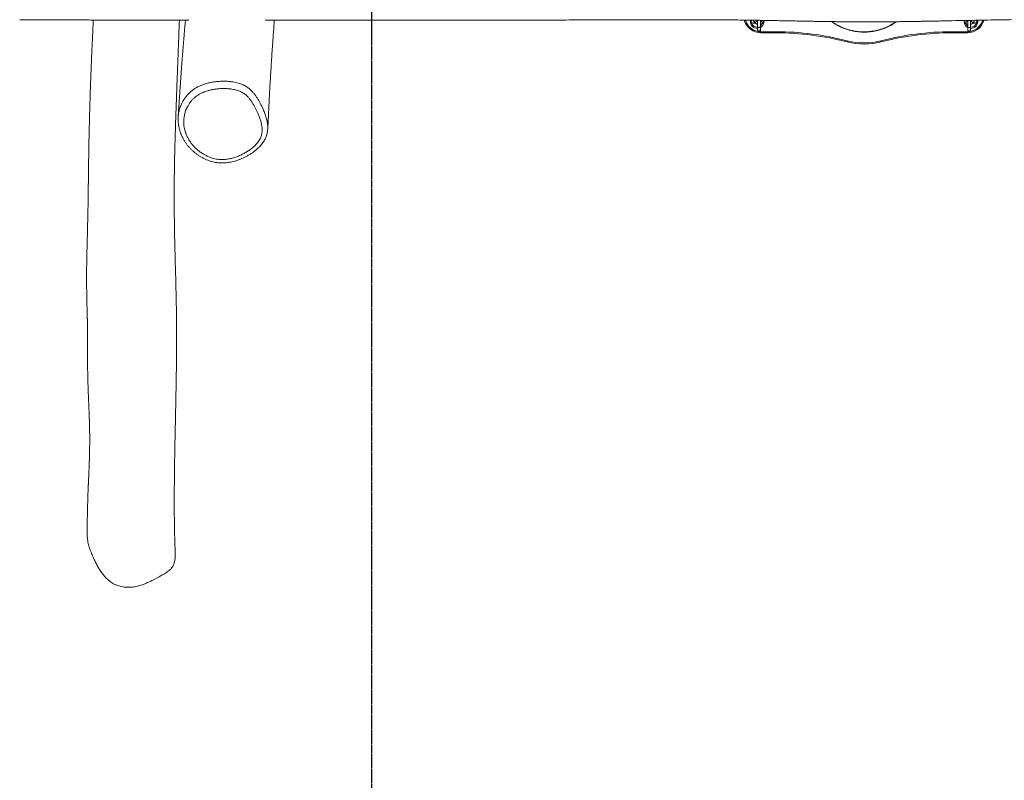
# Model space of a CAD drawing. Units: millimetres. Extents: x -6231 to 6902, y -5611 to 6669.
# Drawn here: x -6231 to -4482, y -3015 to -1663 of the extents above; entities that cross this region are included whole.
import ezdxf

# ---------------------------------------------------------------- set-up
doc = ezdxf.new("R2010")
doc.units = ezdxf.units.MM
doc.linetypes.add('HIDDEN', pattern=[1.905, 1.27, -0.635])
doc.layers.add('OPVANGZONE', color=7, linetype='HIDDEN')

msp = doc.modelspace()

# ---------------------------------------------------------------- linework, layer by layer
at = {"color": 7, "linetype": 'Continuous', "lineweight": 18}
for p, q in [((-4943.6, -1665.5), (-4944.2, -1663.8)), ((-4931.2, -1664.6), (-4931.1, -1663.9)), ((-4928.9, -1669.5), (-4925, -1669.5)), ((-4927.1, -1664), (-4927.1, -1665.6)), ((-4922.1, -1665.6), (-4922.1, -1664.1)), ((-4920.6, -1664), (-4920.6, -1675.2)), ((-4920.6, -1675.2), (-4920.6, -1681.3)), ((-4915.6, -1675.2), (-4915.6, -1664.1)), ((-4915.6, -1681.3), (-4915.6, -1675.2)), ((-4914.1, -1664.3), (-4914.1, -1665.6)), ((-4909.1, -1665.6), (-4909.1, -1664.3)), ((-4553.7, -1664.6), (-4553.7, -1665.6)), ((-4548.7, -1665.6), (-4548.7, -1664.5)), ((-4547.2, -1664.3), (-4547.2, -1675.2)), ((-4547.2, -1675.2), (-4547.2, -1681.3)), ((-4542.2, -1675.2), (-4542.2, -1664.2)), ((-4542.2, -1681.3), (-4542.2, -1675.2)), ((-4540.7, -1664.3), (-4540.7, -1665.6)), ((-4537.8, -1669.5), (-4533.9, -1669.5)), ((-4535.7, -1665.6), (-4535.7, -1664.2)), ((-4531.7, -1664.1), (-4531.6, -1664.6)), ((-4518.6, -1663.9), (-4519.1, -1665.5)), ((-4920.6, -1681.3), (-4920.6, -1682.2)), ((-4915.6, -1682.2), (-4915.6, -1681.3)), ((-4915, -1684.5), (-4887.6, -1684.5)), ((-4915, -1684.5), (-4915, -1686.5)), ((-4887.6, -1686.5), (-4915, -1686.5)), ((-4887.6, -1684.5), (-4887.6, -1686.5)), ((-4575.2, -1684.5), (-4547.7, -1684.5)), ((-4575.2, -1684.5), (-4575.2, -1686.5)), ((-4547.7, -1686.5), (-4575.2, -1686.5)), ((-4547.7, -1684.5), (-4547.7, -1686.5)), ((-4547.2, -1681.3), (-4547.2, -1682.2)), ((-4542.2, -1682.2), (-4542.2, -1681.3)), ((-5950, -1839.1), (-5949.8, -1835.5)), ((-5790.8, -1857.2), (-5790.8, -1857.9))]:
    msp.add_line(p, q, dxfattribs=at)
at = {"color": 8, "linetype": 'Continuous', "lineweight": 18}
for p, q in [((-4942.1, -1663.8), (-4941.7, -1664.9)), ((-4521, -1664.9), (-4520.7, -1663.9)), ((-4916.9, -1684.4), (-4915, -1684.5)), ((-4547.7, -1684.5), (-4545.9, -1684.4))]:
    msp.add_line(p, q, dxfattribs=at)
at = {"color": 7, "linetype": 'Continuous', "lineweight": 18, "flags": 128}
for points in [[(-4941.7, -1664.9), (-4942.1, -1665), (-4942.4, -1665.1), (-4942.8, -1665.2), (-4943.1, -1665.3), (-4943.3, -1665.4), (-4943.5, -1665.5), (-4943.6, -1665.5), (-4943.6, -1665.5)], [(-4519.1, -1665.5), (-4519.2, -1665.5), (-4519.3, -1665.5), (-4519.4, -1665.4), (-4519.7, -1665.3), (-4520, -1665.2), (-4520.3, -1665.1), (-4520.7, -1665), (-4521, -1664.9)], [(-4761.1, -1700.7), (-4761.2, -1701), (-4761.3, -1701.4), (-4761.4, -1701.7), (-4761.5, -1702), (-4761.5, -1702.3), (-4761.6, -1702.4), (-4761.6, -1702.6), (-4761.6, -1702.6)], [(-4701.6, -1700.7), (-4701.5, -1701), (-4701.5, -1701.4), (-4701.4, -1701.7), (-4701.3, -1702), (-4701.2, -1702.3), (-4701.2, -1702.4), (-4701.2, -1702.6), (-4701.1, -1702.6)]]:
    msp.add_lwpolyline(points, dxfattribs=at)
at = {"color": 8, "linetype": 'Continuous', "lineweight": 18, "flags": 128}
for points in [[(-4933.4, -1666.5), (-4933.2, -1664.4), (-4933.1, -1663.9)], [(-4548.7, -1665.6), (-4548.9, -1666.4), (-4549.4, -1667.1), (-4550.2, -1667.6), (-4551.2, -1667.8), (-4552.1, -1667.6), (-4553, -1667.1), (-4553.5, -1666.4), (-4553.7, -1665.6), (-4553.7, -1665.6)], [(-4542.2, -1681.3), (-4542.4, -1682.1), (-4542.9, -1682.8), (-4543.7, -1683.3), (-4544.7, -1683.5), (-4545.6, -1683.3), (-4546.5, -1682.8), (-4547, -1682.1), (-4547.2, -1681.3), (-4547.2, -1681.3)]]:
    msp.add_lwpolyline(points, dxfattribs=at)
at = {"color": 7, "linetype": 'Continuous', "lineweight": 18}
for centre, radius, start, end in [((-4915, -1656.5), 30, 197.5414, 270), ((-4928.9, -1666.5), 3, 122.8563, 270), ((-4921.4, -1666.5), 10, 190.9881, 274.6824), ((-4921.4, -1666.5), 10, 305.5654, 338.3486), ((-4541.4, -1666.5), 10, 201.2858, 234.4346), ((-4547.7, -1656.5), 30, 270, 342.4586), ((-4541.4, -1666.5), 10, 265.3176, 349.0119), ((-4533.9, -1666.5), 3, 270, 51.8873), ((-4918.1, -1682.2), 2.5, 180, 360), ((-4887.6, -2186.5), 502, 75.4074, 90), ((-4887.6, -2186.5), 500, 75.4074, 90), ((-4575.2, -2186.5), 502, 90, 104.5926), ((-4575.2, -2186.5), 500, 90, 104.5926), ((-4544.7, -1682.2), 2.5, 180, 0), ((-4731.4, -1586.5), 120, 255.4074, 284.5926), ((-4731.4, -1586.5), 118, 255.4074, 284.5926)]:
    msp.add_arc(centre, radius, start, end, dxfattribs=at)
at = {"color": 8, "linetype": 'Continuous', "lineweight": 18}
for centre, radius, start, end in [((-4915, -1656.5), 28, 197.5414, 260.3028), ((-4921.4, -1666.5), 12, 180, 273.9006), ((-4924.6, -1665.3), 2.52, 186.8574, 353.1426), ((-4918.1, -1674.9), 2.52, 186.8578, 353.1422), ((-4921.4, -1666.5), 12, 298.9924, 354.3211), ((-4911.6, -1665.3), 2.52, 186.8574, 353.1426), ((-4541.4, -1666.5), 12, 180, 241.0076), ((-4544.7, -1674.9), 2.52, 186.8578, 353.1422), ((-4547.7, -1656.5), 28, 279.6972, 342.4586), ((-4541.4, -1666.5), 12, 266.0994, 11.6484), ((-4538.2, -1665.3), 2.52, 186.8574, 353.1426), ((-4918.1, -1681), 2.52, 186.8574, 353.1426)]:
    msp.add_arc(centre, radius, start, end, dxfattribs=at)
at = {"color": 7, "linetype": 'Continuous', "lineweight": 18}
for points, knots in [([(-5795, -1664.2), (-5784.3, -1664.2), (-5760.9, -1664.1), (-5724.4, -1664.1), (-5685.1, -1664.1), (-5644.8, -1664.1), (-5603.5, -1664.1), (-5561.4, -1664), (-5519, -1664), (-5476.9, -1664), (-5435.2, -1664), (-5394, -1663.9), (-5352.9, -1663.9), (-5311.8, -1663.8), (-5270.8, -1663.7), (-5237.3, -1663.6), (-5211.2, -1663.5), (-5192.3, -1663.4), (-5173.7, -1663.3), (-5155.5, -1663.3), (-5137.2, -1663.2), (-5119.3, -1663.2), (-5101.7, -1663.1), (-5085.5, -1663.1), (-5070.7, -1663.1), (-5057.2, -1663.1), (-5045.1, -1663.1), (-5034.7, -1663.1), (-5026.1, -1663.2), (-5020.6, -1663.2), (-5017, -1663.2), (-5014.8, -1663.2), (-5011.8, -1663.2), (-5007.9, -1663.2), (-5003.3, -1663.3), (-4997.9, -1663.3), (-4987.8, -1663.3), (-4973.7, -1663.5), (-4956.2, -1663.6), (-4939.9, -1663.8), (-4924.6, -1664.1), (-4910.4, -1664.3), (-4897.3, -1664.6), (-4885.3, -1664.8), (-4874.3, -1665), (-4862.8, -1665.2), (-4851, -1665.5), (-4838.9, -1665.7), (-4829.3, -1665.9), (-4822.1, -1666), (-4816.9, -1666.1), (-4812.1, -1666.2), (-4808, -1666.3), (-4804.8, -1666.3), (-4802, -1666.3), (-4799, -1666.4), (-4795, -1666.5), (-4789.9, -1666.5), (-4783.7, -1666.6), (-4776.5, -1666.7), (-4768.5, -1666.8), (-4759.9, -1666.9), (-4750.8, -1666.9), (-4741.6, -1667), (-4729.8, -1667), (-4715.5, -1667), (-4701.6, -1666.9), (-4690.7, -1666.9), (-4682.7, -1666.8), (-4674.9, -1666.7), (-4667.3, -1666.6), (-4660, -1666.5), (-4653.1, -1666.4), (-4646.9, -1666.3), (-4641.7, -1666.2), (-4637.5, -1666.2), (-4634.4, -1666.1), (-4632, -1666.1), (-4629.7, -1666), (-4626.8, -1666), (-4622.9, -1665.9), (-4617.8, -1665.8), (-4611.4, -1665.7), (-4604, -1665.6), (-4595.8, -1665.4), (-4581.8, -1665.1), (-4562.9, -1664.7), (-4539.4, -1664.3), (-4517, -1663.8), (-4495, -1663.4), (-4472.8, -1663.1), (-4449.6, -1662.7), (-4430, -1662.5), (-4414.4, -1662.4), (-4403.2, -1662.3), (-4391.8, -1662.2), (-4380.7, -1662.1), (-4370.3, -1662.1), (-4361.6, -1662.1), (-4354.5, -1662.1), (-4348.7, -1662.1), (-4343.7, -1662.1), (-4339.4, -1662.1), (-4335.7, -1662.1), (-4332.2, -1662.1), (-4328.6, -1662.1), (-4324.6, -1662.1), (-4320, -1662.1), (-4314.6, -1662.1), (-4308.3, -1662.2), (-4301.3, -1662.2), (-4293.6, -1662.3), (-4285.3, -1662.4), (-4276.2, -1662.4), (-4266.4, -1662.6), (-4254.7, -1662.7), (-4241.7, -1662.9), (-4227.9, -1663.2), (-4215.6, -1663.5), (-4205.7, -1663.7), (-4198.1, -1663.9), (-4192.5, -1664.1), (-4187.6, -1664.2), (-4183.5, -1664.3), (-4180.6, -1664.4), (-4178.2, -1664.5), (-4175.9, -1664.5), (-4173, -1664.6), (-4169.3, -1664.7), (-4164.8, -1664.9), (-4159.7, -1665), (-4153.5, -1665.2), (-4146.4, -1665.4), (-4138.5, -1665.7), (-4130.5, -1665.9), (-4122.5, -1666.2), (-4110, -1666.6), (-4093.3, -1667.2), (-4072.7, -1667.9), (-4053.3, -1668.5), (-4035.1, -1669.1), (-4019.8, -1669.5), (-4007.5, -1669.8), (-3998.1, -1670), (-3989.6, -1670.2), (-3982.3, -1670.3), (-3975.9, -1670.4), (-3971, -1670.5), (-3967.4, -1670.6), (-3964.9, -1670.6), (-3962.4, -1670.6), (-3959.5, -1670.7), (-3955.3, -1670.7), (-3949.9, -1670.8), (-3943.7, -1670.8), (-3933.9, -1670.9), (-3920.4, -1671), (-3901.4, -1671), (-3879.8, -1671), (-3855.5, -1670.9), (-3830, -1670.7), (-3803.4, -1670.4), (-3775.8, -1670), (-3747.7, -1669.6), (-3719.3, -1669.1), (-3670.6, -1668.2), (-3601.3, -1666.8), (-3535.4, -1665.2), (-3493.2, -1664.1), (-3474.9, -1663.6), (-3456.5, -1663.1), (-3438.1, -1662.6), (-3419.4, -1662.1), (-3400.1, -1661.6), (-3379.3, -1661), (-3356.9, -1660.4), (-3332.7, -1659.7), (-3307.4, -1659), (-3281.2, -1658.2), (-3253.8, -1657.5), (-3225.4, -1656.7), (-3195.9, -1655.9), (-3165.3, -1655.2), (-3133.7, -1654.4), (-3101.2, -1653.6), (-3067.9, -1652.8), (-3033.7, -1652), (-2998.6, -1651.3), (-2962.2, -1650.6), (-2924.6, -1650), (-2885.9, -1649.7), (-2846.1, -1649.5), (-2805.4, -1649.7), (-2763.8, -1650.1), (-2721.3, -1650.7), (-2678, -1651.6), (-2633.5, -1652.8), (-2587.6, -1654), (-2551, -1655), (-2529.6, -1655.6), (-2524, -1655.8)], [0, 0, 0, 0, 0.009743, 0.021446, 0.033458, 0.045782, 0.058414, 0.071354, 0.084368, 0.097251, 0.110001, 0.122616, 0.135095, 0.147764, 0.160289, 0.172674, 0.178467, 0.184231, 0.189965, 0.195592, 0.200919, 0.206699, 0.212066, 0.217021, 0.221562, 0.225689, 0.229402, 0.232702, 0.235195, 0.237308, 0.237763, 0.238433, 0.239355, 0.240528, 0.241952, 0.243627, 0.245501, 0.251194, 0.256535, 0.261526, 0.266167, 0.270534, 0.274538, 0.278181, 0.281515, 0.284696, 0.288644, 0.292346, 0.295801, 0.297436, 0.29901, 0.300519, 0.301811, 0.302801, 0.303508, 0.304351, 0.305553, 0.307113, 0.309032, 0.31131, 0.313686, 0.316357, 0.319219, 0.322035, 0.324794, 0.330052, 0.335094, 0.337584, 0.340017, 0.342395, 0.344716, 0.346981, 0.349155, 0.351048, 0.352632, 0.353908, 0.354876, 0.355535, 0.356122, 0.35699, 0.358141, 0.359735, 0.361671, 0.36395, 0.366556, 0.369223, 0.376733, 0.383916, 0.390774, 0.397321, 0.404038, 0.411143, 0.418635, 0.421995, 0.425428, 0.428932, 0.432434, 0.435617, 0.438445, 0.440418, 0.442172, 0.443706, 0.445022, 0.446118, 0.447123, 0.448216, 0.449402, 0.450792, 0.452449, 0.454372, 0.456562, 0.458872, 0.461418, 0.464201, 0.46722, 0.470337, 0.474961, 0.479163, 0.482942, 0.4863, 0.488196, 0.489925, 0.491454, 0.492696, 0.493646, 0.494171, 0.494847, 0.49575, 0.496881, 0.49824, 0.499827, 0.501642, 0.5039, 0.506388, 0.508866, 0.5113, 0.51369, 0.520359, 0.526662, 0.532603, 0.53818, 0.543396, 0.546591, 0.549487, 0.552064, 0.554324, 0.556265, 0.557889, 0.558802, 0.559572, 0.560225, 0.561082, 0.562232, 0.5641, 0.566015, 0.567934, 0.573091, 0.578329, 0.585402, 0.592833, 0.600621, 0.60877, 0.617274, 0.625911, 0.634566, 0.643239, 0.670596, 0.69808, 0.703688, 0.7093, 0.714915, 0.720533, 0.72618, 0.732058, 0.738204, 0.745274, 0.752668, 0.760387, 0.76843, 0.776798, 0.785491, 0.794509, 0.803853, 0.813522, 0.823516, 0.833647, 0.84409, 0.85484, 0.86589, 0.877442, 0.889289, 0.901429, 0.913877, 0.926655, 0.939551, 0.952802, 0.966405, 0.980352, 0.994929, 1, 1, 1, 1]), ([(-6231.4, -1663.1), (-6226.9, -1663.2), (-6218.3, -1663.2), (-6206, -1663.2), (-6194.9, -1663.3), (-6184.9, -1663.3), (-6176.1, -1663.4), (-6168.5, -1663.4), (-6162.2, -1663.4), (-6157.2, -1663.5), (-6153.3, -1663.5), (-6150.4, -1663.5), (-6148.1, -1663.5), (-6146.2, -1663.5), (-6144.3, -1663.5), (-6142.1, -1663.5), (-6139.4, -1663.5), (-6136.3, -1663.6), (-6132.7, -1663.6), (-6128.7, -1663.6), (-6122.4, -1663.6), (-6113.8, -1663.6), (-6103.1, -1663.7), (-6085.8, -1663.7), (-6061.6, -1663.8), (-6031.2, -1663.9), (-6000.6, -1664), (-5970.1, -1664), (-5946.8, -1664.1), (-5933.6, -1664.1), (-5931, -1664.1)], [0, 0, 0, 0, 0.044772, 0.085681, 0.122728, 0.155912, 0.185234, 0.210693, 0.232288, 0.248017, 0.260788, 0.2706, 0.277455, 0.283619, 0.289447, 0.296793, 0.305659, 0.316045, 0.32795, 0.341376, 0.356319, 0.391108, 0.426824, 0.463188, 0.563784, 0.669024, 0.766917, 0.868513, 0.973805, 1, 1, 1, 1]), ([(-6100.6, -1663.7), (-6100.6, -1664.2), (-6100.7, -1666.2), (-6100.9, -1669.6), (-6101.1, -1674), (-6101.3, -1678.2), (-6101.5, -1682.6), (-6101.7, -1687.1), (-6101.9, -1691.7), (-6102.1, -1696), (-6102.3, -1700.2), (-6102.5, -1704.4), (-6102.7, -1708.3), (-6102.9, -1711.8), (-6103, -1715), (-6103.1, -1718.4), (-6103.3, -1721.9), (-6103.5, -1725.6), (-6103.6, -1729.2), (-6103.7, -1732.5), (-6103.9, -1735.4), (-6104, -1738.1), (-6104.1, -1740.6), (-6104.2, -1742.9), (-6104.3, -1745.3), (-6104.4, -1747.7), (-6104.5, -1750.5), (-6104.6, -1753.9), (-6104.8, -1757.9), (-6104.9, -1762.3), (-6105.1, -1767.3), (-6105.3, -1772.8), (-6105.5, -1778.6), (-6105.7, -1784.1), (-6105.9, -1789.4), (-6106.1, -1794.4), (-6106.2, -1799.3), (-6106.4, -1804), (-6106.5, -1808.8), (-6106.7, -1813.6), (-6106.8, -1818.6), (-6107, -1823.6), (-6107.1, -1828.7), (-6107.3, -1833.8), (-6107.4, -1838.8), (-6107.5, -1843.8), (-6107.6, -1848.8), (-6107.8, -1854), (-6107.9, -1859.3), (-6108, -1864.9), (-6108.1, -1870.7), (-6108.3, -1876.5), (-6108.4, -1882.1), (-6108.5, -1887.6), (-6108.6, -1893.1), (-6108.7, -1898.1), (-6108.7, -1902.4), (-6108.8, -1905.8), (-6108.8, -1909.3), (-6108.9, -1912.8), (-6108.9, -1915.8), (-6109, -1918.2), (-6109, -1920), (-6109, -1921.7), (-6109, -1923.3), (-6109.1, -1925.2), (-6109.1, -1927.3), (-6109.1, -1929.6), (-6109.2, -1932), (-6109.2, -1934.5), (-6109.2, -1936.9), (-6109.3, -1939.1), (-6109.3, -1941.2), (-6109.3, -1943.2), (-6109.3, -1945.3), (-6109.4, -1947.3), (-6109.4, -1949.1), (-6109.4, -1950.9), (-6109.4, -1952.7), (-6109.4, -1954.6), (-6109.5, -1956.7), (-6109.5, -1959), (-6109.5, -1961.6), (-6109.6, -1964.4), (-6109.6, -1967.6), (-6109.7, -1971.2), (-6109.7, -1974.7), (-6109.8, -1978), (-6109.8, -1981), (-6109.8, -1984.1), (-6109.9, -1987.3), (-6109.9, -1990.3), (-6110, -1993.2), (-6110, -1995.8), (-6110.1, -1998.3), (-6110.1, -2000.4), (-6110.2, -2002.7), (-6110.2, -2005.1), (-6110.3, -2008), (-6110.3, -2010.9), (-6110.4, -2014.3), (-6110.5, -2018), (-6110.6, -2022), (-6110.7, -2025.8), (-6110.8, -2029.2), (-6110.8, -2032.2), (-6110.9, -2035), (-6111, -2037.6), (-6111, -2040), (-6111.1, -2042.4), (-6111.1, -2045), (-6111.2, -2047.8), (-6111.3, -2050.8), (-6111.4, -2053.7), (-6111.4, -2056.3), (-6111.5, -2058.7), (-6111.6, -2061.3), (-6111.6, -2064), (-6111.7, -2067), (-6111.8, -2070.2), (-6111.9, -2073.6), (-6112, -2077.2), (-6112, -2080.8), (-6112.1, -2084), (-6112.2, -2087), (-6112.2, -2089.6), (-6112.3, -2092.2), (-6112.3, -2094.8), (-6112.3, -2097.5), (-6112.4, -2100.3), (-6112.4, -2103.5), (-6112.5, -2107), (-6112.5, -2110.8), (-6112.5, -2114.9), (-6112.5, -2119.2), (-6112.5, -2123.7), (-6112.5, -2128.2), (-6112.5, -2134), (-6112.4, -2140.9), (-6112.3, -2148.9), (-6112.2, -2156.6), (-6112, -2163.8), (-6111.8, -2170.5), (-6111.7, -2175.8), (-6111.6, -2179.8), (-6111.5, -2182.7), (-6111.4, -2185.5), (-6111.4, -2188.1), (-6111.3, -2190.3), (-6111.3, -2192.2), (-6111.2, -2194), (-6111.2, -2195.9), (-6111.1, -2197.8), (-6111.1, -2199.5), (-6111.1, -2201), (-6111, -2202.2), (-6111, -2203.3), (-6111, -2204.5), (-6111, -2205.6), (-6111, -2206.6), (-6111, -2207.3), (-6111, -2208), (-6110.9, -2208.9), (-6110.9, -2210.1), (-6110.9, -2211.4), (-6110.9, -2212.7), (-6110.9, -2214.1), (-6110.9, -2215.7), (-6110.9, -2217.8), (-6110.9, -2220.2), (-6110.9, -2222.6), (-6110.9, -2225.4), (-6110.9, -2228.8), (-6110.9, -2232.9), (-6110.9, -2237.4), (-6110.9, -2242.2), (-6110.9, -2247.6), (-6110.9, -2253.7), (-6110.9, -2260.5), (-6110.8, -2267.7), (-6110.8, -2274.1), (-6110.7, -2279.4), (-6110.7, -2283.7), (-6110.6, -2288), (-6110.5, -2292.4), (-6110.4, -2296.8), (-6110.3, -2301.2), (-6110.2, -2305.4), (-6110.1, -2309.2), (-6110, -2312.6), (-6109.9, -2315.6), (-6109.8, -2318.1), (-6109.7, -2320.6), (-6109.7, -2322.7), (-6109.6, -2324.8), (-6109.5, -2326.8), (-6109.4, -2329.1), (-6109.3, -2331.7), (-6109.2, -2334.6), (-6109.1, -2337.6), (-6108.9, -2340.5), (-6108.8, -2343.5), (-6108.7, -2347), (-6108.5, -2351.2), (-6108.3, -2355.6), (-6108.1, -2360), (-6108, -2363.8), (-6107.9, -2367.1), (-6107.8, -2369.9), (-6107.7, -2372.7), (-6107.6, -2375.7), (-6107.4, -2379.8), (-6107.3, -2384.7), (-6107.2, -2390.4), (-6107.1, -2396), (-6107, -2401.6), (-6107, -2406.9), (-6107, -2411.8), (-6107, -2416.3), (-6107.1, -2420.5), (-6107.1, -2424.5), (-6107.2, -2428), (-6107.2, -2431.2), (-6107.3, -2434.2), (-6107.4, -2437.3), (-6107.5, -2440.5), (-6107.6, -2443.9), (-6107.7, -2447.5), (-6107.8, -2451.3), (-6108, -2455.4), (-6108.1, -2459.6), (-6108.3, -2463.8), (-6108.5, -2469.1), (-6108.8, -2475.5), (-6109.1, -2481.3), (-6109.3, -2485.2), (-6109.3, -2487.2), (-6109.4, -2488.9), (-6109.5, -2490.3), (-6109.5, -2491.7), (-6109.6, -2493.2), (-6109.7, -2494.8), (-6109.7, -2496.5), (-6109.8, -2498.3), (-6109.9, -2500.3), (-6110, -2502.5), (-6110.1, -2505.3), (-6110.2, -2508.5), (-6110.3, -2512.4), (-6110.5, -2516.8), (-6110.6, -2521.7), (-6110.8, -2527.1), (-6110.9, -2533.1), (-6111, -2539.6), (-6111.2, -2546.8), (-6111.3, -2554.5), (-6111.3, -2562.8), (-6111.4, -2570.7), (-6111.4, -2575.8), (-6111.4, -2577.8)], [0, 0, 0, 0, 0.00143, 0.005852, 0.010178, 0.014284, 0.018169, 0.023065, 0.02756, 0.031697, 0.035837, 0.04006, 0.044367, 0.047386, 0.050612, 0.054048, 0.057692, 0.061533, 0.065209, 0.068556, 0.071574, 0.074263, 0.07667, 0.07906, 0.081474, 0.083912, 0.086382, 0.090069, 0.09417, 0.098684, 0.103551, 0.109766, 0.115745, 0.121489, 0.126976, 0.132179, 0.137107, 0.142142, 0.147025, 0.15215, 0.157403, 0.162758, 0.168212, 0.173486, 0.178991, 0.184088, 0.189331, 0.194897, 0.200729, 0.206696, 0.212792, 0.219389, 0.225447, 0.231058, 0.237019, 0.243502, 0.24727, 0.251067, 0.254894, 0.258751, 0.262454, 0.264625, 0.266594, 0.268359, 0.270021, 0.272039, 0.27447, 0.276882, 0.279599, 0.282442, 0.285096, 0.287556, 0.28982, 0.291889, 0.294417, 0.296594, 0.298572, 0.30038, 0.302471, 0.304456, 0.306721, 0.309279, 0.31213, 0.31522, 0.318708, 0.322643, 0.327025, 0.330195, 0.333545, 0.336974, 0.340467, 0.343821, 0.346825, 0.349915, 0.352519, 0.354728, 0.35683, 0.359852, 0.362737, 0.365922, 0.369493, 0.373528, 0.378113, 0.382046, 0.385697, 0.388915, 0.391834, 0.394535, 0.397182, 0.399586, 0.402324, 0.405398, 0.40872, 0.411779, 0.414488, 0.416848, 0.419671, 0.422604, 0.425719, 0.429072, 0.432762, 0.436716, 0.440529, 0.443961, 0.447012, 0.449772, 0.452401, 0.455305, 0.458048, 0.461019, 0.464394, 0.468173, 0.472355, 0.476667, 0.481339, 0.486255, 0.491115, 0.495903, 0.504773, 0.513385, 0.521738, 0.529772, 0.537304, 0.544322, 0.547821, 0.551244, 0.554692, 0.558149, 0.561301, 0.563249, 0.565602, 0.568389, 0.571112, 0.573567, 0.575875, 0.577473, 0.579204, 0.581068, 0.582902, 0.584419, 0.585614, 0.58658, 0.587971, 0.589795, 0.591975, 0.593971, 0.595675, 0.598181, 0.601158, 0.604641, 0.607807, 0.610602, 0.615449, 0.62044, 0.625722, 0.631188, 0.636798, 0.644013, 0.65146, 0.659225, 0.667329, 0.67171, 0.676183, 0.68075, 0.685409, 0.690161, 0.69474, 0.699277, 0.703338, 0.706922, 0.710029, 0.71266, 0.715012, 0.717516, 0.719334, 0.721293, 0.723616, 0.726324, 0.729416, 0.732605, 0.735531, 0.738191, 0.742074, 0.746403, 0.751193, 0.755822, 0.760186, 0.763315, 0.766162, 0.769103, 0.772333, 0.775839, 0.782248, 0.788372, 0.794469, 0.800632, 0.807007, 0.812122, 0.817177, 0.822134, 0.826722, 0.830878, 0.83425, 0.837724, 0.841298, 0.844974, 0.848885, 0.85321, 0.857668, 0.862494, 0.867576, 0.872469, 0.877128, 0.886132, 0.894998, 0.897592, 0.899859, 0.9018, 0.903413, 0.904786, 0.906586, 0.908468, 0.910434, 0.912482, 0.914661, 0.917227, 0.920219, 0.924136, 0.928603, 0.93362, 0.939188, 0.945305, 0.951973, 0.959192, 0.966961, 0.975282, 0.984154, 0.993578, 1, 1, 1, 1]), ([(-5955.1, -2611), (-5955.1, -2610.9), (-5955.1, -2610.1), (-5955.2, -2608.8), (-5955.2, -2607.4), (-5955.2, -2606.1), (-5955.3, -2604.9), (-5955.3, -2603.6), (-5955.4, -2601.6), (-5955.5, -2598.9), (-5955.6, -2595.4), (-5955.7, -2591.5), (-5955.8, -2588), (-5955.9, -2585), (-5956, -2582.7), (-5956.1, -2580.5), (-5956.1, -2578.5), (-5956.1, -2576.8), (-5956.2, -2575.4), (-5956.2, -2574.1), (-5956.2, -2572.7), (-5956.3, -2570.7), (-5956.3, -2568.2), (-5956.4, -2565.2), (-5956.5, -2559.9), (-5956.6, -2552.4), (-5956.7, -2544.5), (-5956.7, -2538.5), (-5956.8, -2534.5), (-5956.8, -2530.7), (-5956.8, -2527.6), (-5956.8, -2525.2), (-5956.8, -2523.3), (-5956.8, -2521.8), (-5956.8, -2520.2), (-5956.8, -2518.6), (-5956.8, -2516.5), (-5956.8, -2514.1), (-5956.8, -2511.3), (-5956.8, -2507.5), (-5956.8, -2502.7), (-5956.7, -2497.4), (-5956.7, -2492.3), (-5956.6, -2487.6), (-5956.6, -2483.2), (-5956.6, -2479), (-5956.5, -2474.5), (-5956.4, -2469.4), (-5956.4, -2463.7), (-5956.3, -2457.4), (-5956.2, -2450.7), (-5956.1, -2444.4), (-5956, -2438.8), (-5955.9, -2434.5), (-5955.8, -2430.8), (-5955.8, -2427.9), (-5955.7, -2425.7), (-5955.7, -2424.1), (-5955.7, -2422.8), (-5955.6, -2421.2), (-5955.6, -2418.8), (-5955.5, -2415.5), (-5955.5, -2411.4), (-5955.4, -2406.3), (-5955.2, -2400.5), (-5955.1, -2394.2), (-5955, -2387.4), (-5954.8, -2380.2), (-5954.7, -2372.5), (-5954.5, -2364.1), (-5954.3, -2355.1), (-5954.1, -2345.3), (-5953.9, -2335.2), (-5953.7, -2324.7), (-5953.4, -2311.2), (-5953.2, -2295.3), (-5953, -2277.3), (-5952.8, -2260.1), (-5952.7, -2243.4), (-5952.7, -2226), (-5952.8, -2207.9), (-5952.9, -2188.8), (-5953.1, -2173.7), (-5953.3, -2162.8), (-5953.5, -2156.2), (-5953.6, -2149.6), (-5953.7, -2143.3), (-5953.9, -2137.2), (-5954, -2131.5), (-5954.1, -2125.8), (-5954.3, -2120.2), (-5954.4, -2114.8), (-5954.6, -2110), (-5954.7, -2105.6), (-5954.8, -2101.9), (-5954.9, -2099.2), (-5954.9, -2097.4), (-5954.9, -2096.3), (-5955, -2095.1), (-5955, -2093.8), (-5955, -2092.2), (-5955.1, -2090.4), (-5955.2, -2088.3), (-5955.2, -2085.9), (-5955.3, -2083.3), (-5955.4, -2080.5), (-5955.4, -2077.7), (-5955.5, -2075), (-5955.6, -2072.1), (-5955.6, -2069.2), (-5955.7, -2066.2), (-5955.8, -2063.4), (-5955.8, -2060.9), (-5955.9, -2058.3), (-5956, -2055.3), (-5956.1, -2051), (-5956.2, -2045.6), (-5956.3, -2039.4), (-5956.4, -2033.6), (-5956.5, -2028.2), (-5956.6, -2023.3), (-5956.6, -2018.4), (-5956.7, -2013.8), (-5956.7, -2009.2), (-5956.8, -2004.3), (-5956.8, -1999.4), (-5956.8, -1994.6), (-5956.9, -1990.5), (-5956.9, -1986.9), (-5956.9, -1983.7), (-5956.9, -1980.8), (-5956.9, -1977.6), (-5956.9, -1973.9), (-5956.9, -1969.8), (-5956.9, -1965.3), (-5956.9, -1960.5), (-5956.8, -1955.6), (-5956.8, -1950.5), (-5956.7, -1945.3), (-5956.7, -1940.4), (-5956.6, -1935.9), (-5956.6, -1931.9), (-5956.5, -1928), (-5956.4, -1924.1), (-5956.4, -1920.3), (-5956.3, -1916.6), (-5956.2, -1912.8), (-5956.1, -1908.9), (-5956.1, -1905.1), (-5956, -1901.2), (-5955.9, -1897.3), (-5955.8, -1893.5), (-5955.7, -1890.2), (-5955.6, -1887.5), (-5955.6, -1885.5), (-5955.5, -1884.1), (-5955.5, -1882.8), (-5955.5, -1881.6), (-5955.4, -1880.2), (-5955.4, -1878.6), (-5955.3, -1876.6), (-5955.3, -1874.3), (-5955.2, -1871.7), (-5955.1, -1868.8), (-5955, -1864.5), (-5954.8, -1858.9), (-5954.6, -1851.7), (-5954.4, -1844.5), (-5954.1, -1837.2), (-5953.9, -1831.2), (-5953.8, -1826.5), (-5953.6, -1823), (-5953.5, -1819.8), (-5953.4, -1816.8), (-5953.3, -1814.2), (-5953.2, -1811.5), (-5953.1, -1808.7), (-5953, -1805.7), (-5952.9, -1802.5), (-5952.8, -1799), (-5952.6, -1795.2), (-5952.5, -1791.1), (-5952.3, -1785.8), (-5952.1, -1779.5), (-5951.8, -1772.5), (-5951.5, -1765.9), (-5951.3, -1759.6), (-5951.1, -1753.8), (-5950.8, -1747.1), (-5950.5, -1739.4), (-5950.2, -1730.6), (-5949.9, -1721.5), (-5949.5, -1712.1), (-5949.1, -1702.4), (-5948.7, -1692.5), (-5948.4, -1682.1), (-5948, -1672.6), (-5947.8, -1666.6), (-5947.7, -1664.1)], [0, 0, 0, 0, 0.000592, 0.002897, 0.004554, 0.005992, 0.007496, 0.009067, 0.010704, 0.014597, 0.018844, 0.023517, 0.028624, 0.031339, 0.034163, 0.036855, 0.039206, 0.041214, 0.04288, 0.044206, 0.045496, 0.047912, 0.050802, 0.054165, 0.058001, 0.068406, 0.079033, 0.083269, 0.08754, 0.091511, 0.094883, 0.097149, 0.099032, 0.100531, 0.101869, 0.103559, 0.10558, 0.107959, 0.110698, 0.113795, 0.11929, 0.124475, 0.129319, 0.133822, 0.137983, 0.141836, 0.14589, 0.150791, 0.156154, 0.161979, 0.168266, 0.175014, 0.179607, 0.183622, 0.187061, 0.189922, 0.191766, 0.193253, 0.194384, 0.195303, 0.197838, 0.20089, 0.204459, 0.209437, 0.214864, 0.220741, 0.227065, 0.233839, 0.24106, 0.248729, 0.257682, 0.267177, 0.277212, 0.287789, 0.298907, 0.319101, 0.339142, 0.359034, 0.378775, 0.398362, 0.421422, 0.444253, 0.466847, 0.474401, 0.481928, 0.489372, 0.496443, 0.503098, 0.509339, 0.515164, 0.521436, 0.527145, 0.532289, 0.536869, 0.540885, 0.544338, 0.545494, 0.546598, 0.547867, 0.549346, 0.551035, 0.552964, 0.555307, 0.55784, 0.560744, 0.563905, 0.56695, 0.569846, 0.572593, 0.576163, 0.579421, 0.582333, 0.584901, 0.587572, 0.590713, 0.594324, 0.601203, 0.607695, 0.614229, 0.619339, 0.624514, 0.629638, 0.634414, 0.638953, 0.643929, 0.649424, 0.654109, 0.658389, 0.662186, 0.665268, 0.668049, 0.671307, 0.67506, 0.679304, 0.68404, 0.688939, 0.694001, 0.69925, 0.704716, 0.710082, 0.714484, 0.718578, 0.722568, 0.726611, 0.730741, 0.734315, 0.738263, 0.742453, 0.74644, 0.750186, 0.75453, 0.758498, 0.762054, 0.765139, 0.766837, 0.768349, 0.769674, 0.770826, 0.772131, 0.773843, 0.775892, 0.778278, 0.781, 0.784059, 0.787242, 0.794554, 0.801599, 0.809637, 0.817304, 0.824615, 0.828452, 0.832165, 0.835585, 0.83867, 0.841422, 0.844053, 0.84704, 0.850104, 0.853481, 0.85717, 0.861172, 0.865486, 0.870025, 0.877856, 0.88527, 0.892265, 0.898843, 0.905002, 0.910839, 0.919913, 0.929258, 0.938876, 0.948774, 0.959075, 0.969621, 0.980592, 0.991987, 1, 1, 1, 1]), ([(-5937, -1664.1), (-5937, -1664.6), (-5937.1, -1666), (-5937.4, -1668.6), (-5937.7, -1671.9), (-5938, -1675.7), (-5938.4, -1680), (-5938.8, -1684.7), (-5939.2, -1689.9), (-5939.7, -1695.5), (-5940.2, -1701.6), (-5940.7, -1707.6), (-5941.2, -1713.4), (-5941.6, -1718.7), (-5942, -1723.7), (-5942.4, -1728.5), (-5942.8, -1733.3), (-5943.1, -1738.3), (-5943.5, -1743.2), (-5943.8, -1747.7), (-5944.1, -1751.7), (-5944.4, -1755.1), (-5944.6, -1758), (-5944.7, -1760.3), (-5944.9, -1762.3), (-5945, -1763.9), (-5945.1, -1765.3), (-5945.2, -1766.5), (-5945.2, -1767.7), (-5945.3, -1769.2), (-5945.5, -1771.2), (-5945.7, -1773.7), (-5945.9, -1776.7), (-5946.1, -1780.1), (-5946.4, -1784), (-5946.7, -1788.3), (-5947, -1793.2), (-5947.3, -1798.5), (-5947.7, -1804.2), (-5948.1, -1810.5), (-5948.6, -1817.2), (-5949.1, -1824.4), (-5949.5, -1830.6), (-5949.8, -1834.4), (-5949.8, -1835.7)], [0, 0, 0, 0, 0.008196, 0.025389, 0.045151, 0.067484, 0.092394, 0.119884, 0.149959, 0.182621, 0.217874, 0.25572, 0.287183, 0.317983, 0.347205, 0.374847, 0.400905, 0.43221, 0.460868, 0.486876, 0.510231, 0.530932, 0.546155, 0.559534, 0.571066, 0.580753, 0.588593, 0.594751, 0.60104, 0.610076, 0.621858, 0.636387, 0.653664, 0.673687, 0.696459, 0.721977, 0.750243, 0.781256, 0.815013, 0.851514, 0.890757, 0.932738, 0.977453, 1, 1, 1, 1]), ([(-5790.7, -1857.9), (-5790.6, -1855.5), (-5790.3, -1849.3), (-5789.8, -1839.1), (-5789.2, -1827.1), (-5788.5, -1814.6), (-5787.9, -1801.7), (-5786.9, -1782.5), (-5785.4, -1757.3), (-5784, -1733.9), (-5782.9, -1718.3), (-5782.3, -1710.6), (-5781.8, -1703), (-5781.2, -1695.3), (-5780.7, -1687.7), (-5780.1, -1680.2), (-5779.6, -1672.9), (-5779.3, -1667.6), (-5779.1, -1664.7), (-5779.1, -1664.1)], [0, 0, 0, 0, 0.035823, 0.095641, 0.157726, 0.222087, 0.288733, 0.357659, 0.520778, 0.681273, 0.721004, 0.760582, 0.800012, 0.839299, 0.878445, 0.917454, 0.955467, 0.991582, 1, 1, 1, 1]), ([(-4927.1, -1665.6), (-4927, -1665.9), (-4927, -1666.6), (-4926.6, -1667.6), (-4926, -1668.6), (-4925.1, -1669.4), (-4924, -1670.1), (-4922.6, -1670.7), (-4921.5, -1671.1), (-4920.7, -1671.2), (-4920.6, -1671.2)], [0, 0, 0, 0, 0.105905, 0.231903, 0.358596, 0.492426, 0.637524, 0.792645, 0.950552, 1, 1, 1, 1]), ([(-4920.6, -1666.1), (-4920.7, -1666), (-4921.2, -1665.9), (-4921.8, -1665.6), (-4922.1, -1665.3), (-4922.1, -1665.3), (-4922.1, -1665.3)], [0, 0, 0, 0, 0.188731, 0.488922, 0.777123, 1, 1, 1, 1]), ([(-4914, -1665.3), (-4914, -1665.3), (-4914, -1665.3), (-4914.3, -1665.6), (-4914.9, -1665.9), (-4915.3, -1666), (-4915.6, -1666.1)], [0, 0, 0, 0, 0.236848, 0.508581, 0.786133, 1, 1, 1, 1]), ([(-4915.6, -1671.2), (-4915.2, -1671.1), (-4914.3, -1671), (-4913, -1670.5), (-4911.6, -1669.8), (-4910.6, -1669), (-4909.8, -1668.1), (-4909.3, -1667.1), (-4909.1, -1666.2), (-4909.1, -1665.7), (-4909.1, -1665.6)], [0, 0, 0, 0, 0.101794, 0.261147, 0.425355, 0.572774, 0.708654, 0.835895, 0.958733, 1, 1, 1, 1]), ([(-4553.7, -1665.6), (-4553.7, -1665.9), (-4553.6, -1666.6), (-4553.2, -1667.6), (-4552.6, -1668.6), (-4551.7, -1669.4), (-4550.6, -1670.1), (-4549.3, -1670.7), (-4548.1, -1671.1), (-4547.4, -1671.2), (-4547.2, -1671.2)], [0, 0, 0, 0, 0.105906, 0.231911, 0.358595, 0.492426, 0.63754, 0.792645, 0.950573, 1, 1, 1, 1]), ([(-4547.2, -1666.1), (-4547.4, -1666), (-4547.9, -1665.9), (-4548.4, -1665.6), (-4548.7, -1665.3), (-4548.7, -1665.3), (-4548.7, -1665.3)], [0, 0, 0, 0, 0.188735, 0.488932, 0.777118, 1, 1, 1, 1]), ([(-4540.6, -1665.3), (-4540.6, -1665.3), (-4540.6, -1665.3), (-4541, -1665.6), (-4541.5, -1665.9), (-4542, -1666), (-4542.2, -1666.1)], [0, 0, 0, 0, 0.2368447, 0.5085743, 0.7860852, 1, 1, 1, 1]), ([(-4542.2, -1671.2), (-4541.8, -1671.1), (-4540.9, -1671), (-4539.6, -1670.5), (-4538.3, -1669.8), (-4537.2, -1669), (-4536.4, -1668.1), (-4535.9, -1667.1), (-4535.7, -1666.2), (-4535.7, -1665.7), (-4535.7, -1665.6)], [0, 0, 0, 0, 0.101794, 0.261146, 0.42537, 0.572773, 0.708653, 0.835893, 0.958734, 1, 1, 1, 1]), ([(-5939.2, -1835.1), (-5939.6, -1837.8), (-5940.1, -1842.4), (-5939.9, -1848.9), (-5939.2, -1854.5), (-5937.9, -1860), (-5936.6, -1864.2), (-5934.9, -1868.3), (-5933, -1872.5), (-5930, -1877.8), (-5926.4, -1883), (-5922.3, -1887.8), (-5917.9, -1892.3), (-5913.1, -1896.4), (-5907.9, -1900.2), (-5901.6, -1904), (-5895.3, -1907), (-5889.4, -1909), (-5884.8, -1910.3), (-5880.1, -1911.1), (-5875.4, -1911.6), (-5870.6, -1911.7), (-5864.9, -1911.4), (-5858.4, -1910.4), (-5851.2, -1908.6), (-5844.1, -1906.2), (-5837.4, -1903.2), (-5831.1, -1899.9), (-5825.2, -1896.4), (-5819.6, -1892.3), (-5814.1, -1887.6), (-5809.7, -1882.9), (-5806.5, -1878.5), (-5804, -1874.3), (-5802.2, -1870), (-5801.2, -1865.9), (-5800.7, -1862), (-5800.6, -1857.3), (-5801.2, -1851.5), (-5802.6, -1845.2), (-5804.6, -1838.5), (-5807.6, -1830.8), (-5811.6, -1822), (-5815.8, -1814.2), (-5819.5, -1808.4), (-5822.3, -1804.5), (-5825.4, -1800.8), (-5829.3, -1796.9), (-5833.3, -1793.9), (-5837.3, -1791.7), (-5840.6, -1790.2), (-5844.3, -1788.9), (-5849.5, -1787.4), (-5855.7, -1786.2), (-5862.7, -1785.6), (-5869.3, -1785.4), (-5875.9, -1785.6), (-5882.3, -1786.2), (-5888.6, -1787.2), (-5894.7, -1788.6), (-5900.8, -1790.4), (-5906.3, -1792.6), (-5911.3, -1795), (-5915.7, -1797.7), (-5919.9, -1800.8), (-5923.7, -1804.4), (-5927.2, -1808.3), (-5930.3, -1812.5), (-5933, -1817), (-5935.6, -1822.3), (-5937.8, -1828.3), (-5938.8, -1832.8), (-5939.2, -1835.1)], [0, 0, 0, 0, 0.020803, 0.034737, 0.048672, 0.063043, 0.077415, 0.081206, 0.09622, 0.111233, 0.126699, 0.142166, 0.157107, 0.172047, 0.187407, 0.202766, 0.224477, 0.235573, 0.246667, 0.257515, 0.268362, 0.279549, 0.290736, 0.307686, 0.324643, 0.342273, 0.359908, 0.375975, 0.392041, 0.408494, 0.42494, 0.444665, 0.454774, 0.464877, 0.480544, 0.488665, 0.496789, 0.510093, 0.523568, 0.540948, 0.558371, 0.575783, 0.602789, 0.629784, 0.6414, 0.653014, 0.664857, 0.676693, 0.692432, 0.70056, 0.708691, 0.718044, 0.727399, 0.746485, 0.761423, 0.776365, 0.791598, 0.80683, 0.821182, 0.835532, 0.850242, 0.864947, 0.877009, 0.889069, 0.901571, 0.914074, 0.92671, 0.939349, 0.952402, 0.965456, 0.982619, 1, 1, 1, 1]), ([(-5950, -1839.2), (-5950, -1840), (-5950, -1842.4), (-5949.8, -1846.3), (-5949.2, -1850.9), (-5948.3, -1855.4), (-5947.1, -1860), (-5945.6, -1864.5), (-5943.8, -1868.9), (-5941.7, -1873.3), (-5939.3, -1877.6), (-5936.6, -1881.8), (-5933.7, -1885.8), (-5930.4, -1889.7), (-5926.9, -1893.4), (-5923.2, -1896.9), (-5919.2, -1900.3), (-5915.1, -1903.4), (-5910.8, -1906.2), (-5906.3, -1908.7), (-5901.8, -1911), (-5897.2, -1912.9), (-5892.6, -1914.5), (-5888, -1915.8), (-5883.3, -1916.7), (-5878.8, -1917.4), (-5874.3, -1917.7), (-5869.8, -1917.7), (-5865.3, -1917.4), (-5860.7, -1916.9), (-5856, -1916.1), (-5851.2, -1914.9), (-5846.3, -1913.5), (-5841.4, -1911.8), (-5836.4, -1909.8), (-5831.4, -1907.4), (-5826.4, -1904.8), (-5821.6, -1901.9), (-5817, -1898.8), (-5812.9, -1895.7), (-5809.3, -1892.6), (-5806, -1889.5), (-5803, -1886.4), (-5800.4, -1883.2), (-5798.2, -1880), (-5796.3, -1876.9), (-5794.7, -1873.8), (-5793.4, -1870.5), (-5792.3, -1867.1), (-5791.5, -1863.5), (-5791, -1860.2), (-5790.9, -1858.1), (-5790.8, -1857.2)], [0, 0, 0, 0, 0.011533, 0.031924, 0.052424, 0.07309, 0.093943, 0.114995, 0.136252, 0.157712, 0.179362, 0.201185, 0.223156, 0.245244, 0.267357, 0.28959, 0.311981, 0.33413, 0.356079, 0.377881, 0.399698, 0.420638, 0.441131, 0.461242, 0.480946, 0.500241, 0.519137, 0.537378, 0.556359, 0.575844, 0.595888, 0.616519, 0.637745, 0.659515, 0.6822, 0.705935, 0.729967, 0.754196, 0.778512, 0.800263, 0.820791, 0.840294, 0.858929, 0.876832, 0.894134, 0.909394, 0.924329, 0.939914, 0.955732, 0.971856, 0.988342, 1, 1, 1, 1]), ([(-5955.1, -2611), (-5955.1, -2612.4), (-5954.9, -2615.6), (-5955.2, -2620.8), (-5956, -2626), (-5957.5, -2630.7), (-5959.4, -2634.8), (-5962.2, -2638.6), (-5966.6, -2642.5), (-5972.6, -2646.5), (-5982.3, -2652.3), (-5992.2, -2657.7), (-6002.4, -2662.6), (-6010.1, -2666), (-6018.1, -2668.8), (-6025.2, -2670.5), (-6031.2, -2671.4), (-6036.1, -2671.7), (-6041, -2671.7), (-6045.9, -2671.3), (-6050.7, -2670.5), (-6055.4, -2669.3), (-6060.1, -2667.6), (-6064.4, -2665.5), (-6068.5, -2663.1), (-6072.1, -2660.5), (-6075.6, -2657.5), (-6079.6, -2653.5), (-6083.9, -2648.3), (-6088.4, -2642), (-6092.4, -2635.3), (-6096.3, -2628), (-6100.1, -2620), (-6103.9, -2611.5), (-6107.2, -2602.7), (-6109.4, -2595.1), (-6110.6, -2588.8), (-6111.2, -2583.8), (-6111.5, -2580.1), (-6111.4, -2578.1), (-6111.4, -2577.8)], [0, 0, 0, 0, 0.017043, 0.040169, 0.063192, 0.081769, 0.10077, 0.119388, 0.138695, 0.173301, 0.207956, 0.27789, 0.312403, 0.346902, 0.381986, 0.417042, 0.436875, 0.456706, 0.476998, 0.497287, 0.517147, 0.537002, 0.557511, 0.578018, 0.596543, 0.615071, 0.634139, 0.653212, 0.684747, 0.716302, 0.748555, 0.780815, 0.81899, 0.857162, 0.895803, 0.934415, 0.954892, 0.975364, 0.996354, 1, 1, 1, 1])]:
    msp.add_open_spline(points, degree=3, knots=knots, dxfattribs=at)
at = {"color": 8, "linetype": 'Continuous', "lineweight": 18}
for points, knots in [([(-4674, -1666.7), (-4676.5, -1668.4), (-4682.1, -1672.3), (-4691.5, -1677), (-4701.9, -1680.9), (-4712.5, -1683.6), (-4723, -1685), (-4733.6, -1685.4), (-4744.5, -1684.5), (-4755.4, -1682.4), (-4766, -1679.2), (-4776.2, -1674.6), (-4783.8, -1670.4), (-4787.8, -1667.3), (-4788.9, -1666.5)], [0, 0, 0, 0, 0.075105, 0.165433, 0.256049, 0.346378, 0.431035, 0.51569, 0.606019, 0.696636, 0.786965, 0.877293, 0.967909, 1, 1, 1, 1]), ([(-4788, -1666.6), (-4787.2, -1667.2), (-4783.4, -1670.1), (-4775.9, -1674.2), (-4765.9, -1678.7), (-4755.3, -1681.9), (-4744.4, -1684), (-4733.6, -1684.9), (-4723, -1684.5), (-4712.5, -1683.1), (-4702, -1680.4), (-4691.7, -1676.5), (-4682.6, -1672), (-4677.2, -1668.3), (-4674.9, -1666.7)], [0, 0, 0, 0, 0.02666, 0.118373, 0.209795, 0.301217, 0.392931, 0.484354, 0.570035, 0.655717, 0.747139, 0.838852, 0.930275, 1, 1, 1, 1]), ([(-5949.1, -1829.6), (-5948.6, -1827), (-5947.5, -1821.8), (-5945, -1814.9), (-5942.1, -1809), (-5938.9, -1803.8), (-5935.3, -1798.9), (-5931.2, -1794.3), (-5926.8, -1790.2), (-5922, -1786.6), (-5916.7, -1783.3), (-5910.9, -1780.4), (-5904.6, -1778), (-5897.9, -1775.9), (-5890.9, -1774.3), (-5883.8, -1773.2), (-5876.7, -1772.6), (-5869.4, -1772.4), (-5862.1, -1772.5), (-5854.1, -1773.3), (-5847, -1774.6), (-5840.9, -1776.4), (-5836.6, -1777.9), (-5832.5, -1779.8), (-5828.8, -1781.8), (-5825.3, -1784.2), (-5821.7, -1787.2), (-5818.1, -1790.8), (-5814.5, -1795), (-5811.2, -1799.4), (-5807.1, -1805.8), (-5802.6, -1814.1), (-5798.4, -1823.4), (-5795.1, -1831.8), (-5792.8, -1839.3), (-5791.3, -1846.4), (-5790.6, -1852.4), (-5790.8, -1855.8), (-5790.8, -1857.2)], [0, 0, 0, 0, 0.034751, 0.0699504, 0.0957574, 0.1215613, 0.1481797, 0.1747927, 0.1997816, 0.2247675, 0.2507123, 0.2766627, 0.3051044, 0.3335511, 0.3627792, 0.3920111, 0.4211115, 0.4502137, 0.4798537, 0.5094872, 0.5479919, 0.5676074, 0.5872177, 0.6045469, 0.6218724, 0.6397541, 0.6576385, 0.6809894, 0.70435, 0.7282767, 0.7522104, 0.8019795, 0.8517677, 0.885894, 0.9200437, 0.9541126, 0.9819442, 1, 1, 1, 1]), ([(-5949.8, -1835.5), (-5949.8, -1835.1), (-5949.7, -1833.1), (-5949.4, -1831.1), (-5949.1, -1829.6)], [0, 0, 0, 0, 0.1980437, 1, 1, 1, 1])]:
    msp.add_open_spline(points, degree=3, knots=knots, dxfattribs=at)
at = {"layer": 'OPVANGZONE'}
msp.add_line((-5606.4, 2438.5), (-5606.4, -5611.5), dxfattribs=at)

doc.saveas('drawing.dxf')
